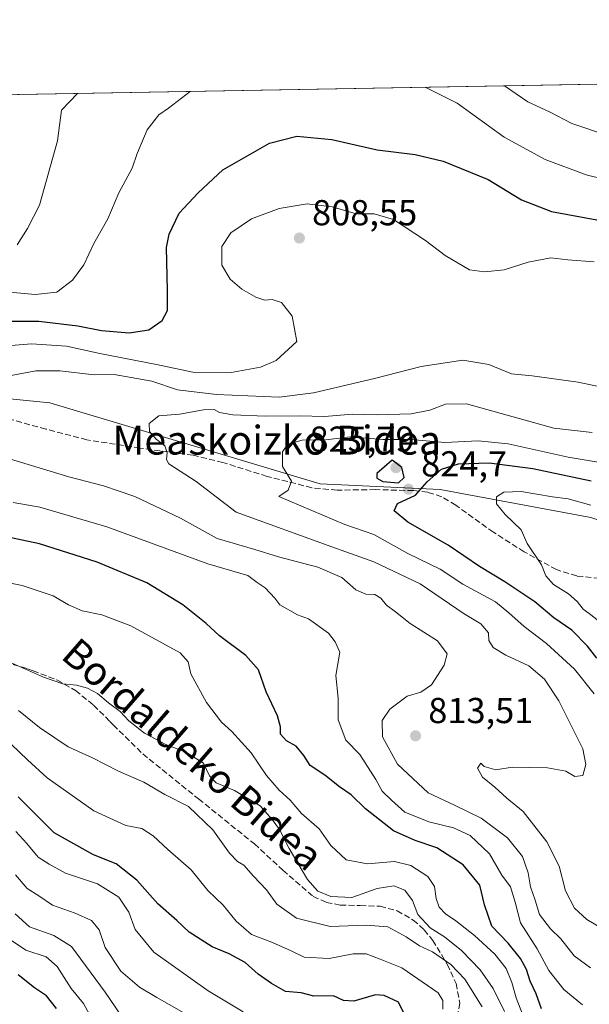
# Model space of a CAD drawing. Units: metres. Extents: x 620727 to 624178, y 4750313 to 4752725.
# Drawn here: x 622965 to 623123, y 4752414 to 4752687 of the extents above; entities that cross this region are included whole.
import ezdxf
from ezdxf.enums import TextEntityAlignment as Align

# ---------------------------------------------------------------- set-up
doc = ezdxf.new("R2010")
doc.units = ezdxf.units.M
doc.header["$MEASUREMENT"] = 0
doc.linetypes.add('DGN Style 3', pattern=[2.307223458686699, 1.648016756204785, -0.6592067024819142])
for name, color, linetype, lineweight in [('Arbolado forestal CxS', 92, 'Continuous', 0), ('Comarca CxS', 21, 'Continuous', 0), ('Comunidad Autónoma CxS', 142, 'Continuous', 0), ('Curva de nivel maestra', 30, 'Continuous', 30), ('Curva de nivel normal', 30, 'Continuous', 0), ('Matorral CxS', 135, 'Continuous', 0), ('Municipio CxS', 4, 'Continuous', 0), ('Provincia CxS', 1, 'Continuous', 0), ('Punto de cota en terreno', 7, 'Continuous', 0), ('Rótulo de punto de cota en terreno', 7, 'Continuous', 0), ('Senda', 7, 'DGN Style 3', 0), ('Texto cartográfico', 7, 'Continuous', 0)]:
    doc.layers.add(name, color=color, linetype=linetype, lineweight=lineweight)
doc.styles.add('Style-Arial', font='txt')

# ---------------------------------------------------------------- blocks, each defined once
blk = doc.blocks.new('5PATER')
at = {"layer": 'Matorral CxS', "linetype": 'Continuous', "lineweight": 0}
h = blk.add_hatch(color=51, dxfattribs=at)
edge = h.paths.add_edge_path()
edge.add_ellipse((0, 0), major_axis=(-0.1095731443231308, -0.1110710700762829), ratio=0.9994222409660322, start_angle=0, end_angle=360)

msp = doc.modelspace()

# ---------------------------------------------------------------- linework, layer by layer
at = {"layer": 'Arbolado forestal CxS', "color": 92, "linetype": 'Continuous', "lineweight": 0, "extrusion": (-0.1362207646714409, -0.002428064843128829, 0.9906755310258983), "elevation": -95630.5556927146, "flags": 128}
msp.add_lwpolyline([(-4740809.479139406, 700974.447915553), (-4740809.479139405, 701769.1248887238)], dxfattribs=at)
at = {"layer": 'Arbolado forestal CxS', "color": 92, "linetype": 'Continuous', "lineweight": 0}
for points in [[(622865.7490999997, 4752664.786499999, 763.5913), (623654.7987000003, 4752678.8509, 871.3659000000043), (623654.6309000002, 4752673.524300001, 871.635500000004), (623652.3805000001, 4752660.7543, 872.7638000000006), (623647.3400999998, 4752647.544500001, 874.3622000000032), (623641.8498999998, 4752632.1647, 875.7823999999965), (623637.9594999999, 4752618.854699999, 876.9248999999982), (623634.0393000003, 4752612.274900001, 878.0390000000043), (623626.1891000001, 4752600.0251, 879.7105000000012), (623619.6886999998, 4752589.575099999, 881.0651999999973), (623613.9584999997, 4752578.895400001, 882.0163999999932), (623604.6482999995, 4752565.8455, 882.8133999999991), (623604.6445000004, 4752565.840299999, 882.8136999999989), (623604.6409, 4752565.835100001, 882.8139999999986), (623601.0427000001, 4752560.7819, 883.1926999999997), (623588.0412999997, 4752529.2689, 886.8766999999935), (623578.6357000005, 4752501.912900001, 889.4521999999997), (623570.5208999999, 4752470.1163, 893.0737999999984), (623565.5025000004, 4752456.1195, 894.8263000000006), (623552.8979000002, 4752433.828700001, 897.9568), (623537.1721000001, 4752399.4549, 901.4756999999954)], [(623368.2805000005, 4752360.981699999, 884.2483999999969), (623349.4089000003, 4752375.154899999, 879.3090999999986), (623303.7109000003, 4752419.077500001, 868.0580999999949), (623262.4937000005, 4752445.9681, 857.871499999994), (623205.1464999998, 4752470.170700001, 847.811799999996), (623166.6618999997, 4752526.142100001, 838.6489000000003), (623147.8841000004, 4752540.6613, 834.842300000004), (623123.1305000001, 4752549.2027, 831.2988000000041), (623081.3066999996, 4752556.890100001, 826.2767000000022), (623048.0239000004, 4752558.4627, 821.6747999999934), (622972.9735000003, 4752580.971899999, 811.218200000003), (622942.4726999998, 4752584.0031, 807.4140000000043), (622900.5843000002, 4752576.817700001, 802.3583999999975), (622855.9382999997, 4752568.264599999, 792.006899999993)], [(623368.2805000005, 4752360.981699999, 884.2483999999969), (623349.4089000003, 4752375.154899999, 879.3090999999986), (623303.7109000003, 4752419.077500001, 868.0580999999949), (623262.4937000005, 4752445.9681, 857.871499999994), (623205.1464999998, 4752470.170700001, 847.811799999996), (623166.6618999997, 4752526.142100001, 838.6489000000003), (623147.8841000004, 4752540.6613, 834.842300000004), (623123.1305000001, 4752549.2027, 831.2988000000041), (623081.3066999996, 4752556.890100001, 826.2767000000022), (623048.0239000004, 4752558.4627, 821.6747999999934), (622972.9735000003, 4752580.971899999, 811.218200000003), (622942.4726999998, 4752584.0031, 807.4140000000043), (622900.5843000002, 4752576.817700001, 802.3583999999975), (622855.9382999997, 4752568.264599999, 792.006899999993)], [(623349.4089000003, 4752375.154899999, 879.3090999999986), (623303.7109000003, 4752419.077500001, 868.0580999999949), (623262.4937000005, 4752445.9681, 857.871499999994), (623205.1464999998, 4752470.170700001, 847.811799999996), (623166.6618999997, 4752526.142100001, 838.6489000000003), (623147.8841000004, 4752540.6613, 834.842300000004), (623123.1305000001, 4752549.2027, 831.2988000000041), (623081.3066999996, 4752556.890100001, 826.2767000000022), (623048.0239000004, 4752558.4627, 821.6747999999934), (622972.9735000003, 4752580.971899999, 811.218200000003), (622942.4726999998, 4752584.0031, 807.4140000000043)], [(622942.4726999998, 4752584.0031, 807.4140000000043), (622972.9735000003, 4752580.971899999, 811.218200000003), (623048.0239000004, 4752558.4627, 821.6747999999934), (623081.3066999996, 4752556.890100001, 826.2767000000022), (623123.1305000001, 4752549.2027, 831.2988000000041), (623147.8841000004, 4752540.6613, 834.842300000004), (623166.6618999997, 4752526.142100001, 838.6489000000003), (623205.1464999998, 4752470.170700001, 847.811799999996), (623262.4937000005, 4752445.9681, 857.871499999994), (623303.7109000003, 4752419.077500001, 868.0580999999949), (623349.4089000003, 4752375.154899999, 879.3090999999986)]]:
    msp.add_polyline3d(points, dxfattribs=at)
at = {"layer": 'Comarca CxS', "color": 21, "linetype": 'Continuous', "lineweight": 0, "flags": 128}
msp.add_lwpolyline([(621062.9520762532, 4752632.65246853), (623654.8645910071, 4752678.852107054), (623654.6919999992, 4752673.436000001), (623652.4389999999, 4752660.670000001), (623647.4020000005, 4752647.459), (623641.9060000014, 4752632.077), (623638.0140000001, 4752618.767000002), (623634.0979999992, 4752612.193000001), (623626.2439999997, 4752599.937), (623619.7479999993, 4752589.491000001), (623614.0169999995, 4752578.808), (623611.7139999988, 4752575.578000001), (623599.7340000004, 4752558.777000002), (623584.5580000009, 4752538.853), (623571.9420000007, 4752518.096999999), (623552.1969999989, 4752486.754000001), (623528.3530000012, 4752445.653999999), (623503.8199999993, 4752412.55)], dxfattribs=at)
at = {"layer": 'Comunidad Autónoma CxS', "color": 142, "linetype": 'Continuous', "lineweight": 0, "flags": 128}
msp.add_lwpolyline([(624170.0600009455, 4750373.879982468), (620767.9800009191, 4750313.229982466), (620737.8144505398, 4752029.565222759), (620727.3200009211, 4752626.669982444), (621062.9520762532, 4752632.65246853), (623654.8645910071, 4752678.852107054), (624128.2500009463, 4752687.289982445), (624154.1566391396, 4751253.836840565)], close=True, dxfattribs=at)
at = {"layer": 'Curva de nivel maestra', "color": 30, "linetype": 'Continuous', "lineweight": 30, "flags": 128}
for points, elevation in [([(622957.3899999997, 4752603.6801), (622969.9299999997, 4752603.610099999), (622980.75, 4752602.350099999), (622987.3099999996, 4752601.040100001), (622994.9900000002, 4752600.4001), (623000.4299999997, 4752601.200099999), (623004.1100000005, 4752603.780099999), (623005.5999999996, 4752606.5601), (623005.6600000003, 4752612.140100001), (623005.3499999996, 4752624.0601), (623006.0899999999, 4752627.770099999), (623008.8399999999, 4752633.5701), (623014.1399999997, 4752639.280099999), (623020.9500000002, 4752645.640100001), (623033.8799999999, 4752653.0101), (623041.4800000006, 4752654.940099999), (623051.1799999997, 4752654.0101), (623063.7999999998, 4752651.200099999), (623074.3499999996, 4752649.840100001), (623082.0700000003, 4752648.030099999), (623094.5800000001, 4752642.970100001), (623103.8799999999, 4752637.3301), (623112.1900000004, 4752634.0801), (623124.7199999997, 4752631.800100001)], 800), ([(623069.7400000002, 4752558.780099999), (623071.3099999996, 4752560.270099999), (623070.6399999997, 4752563.0601), (623067.9699999997, 4752565.0701), (623063.75, 4752561.380100001), (623063.7199999997, 4752560.0601), (623065.4100000003, 4752559.120100001), (623069.7400000002, 4752558.780099999)], 825), ([(623124.75, 4752510.1501), (623122.2000000002, 4752513.4301), (623117.7800000003, 4752517.920100001), (623112.79, 4752521.3301), (623107.5800000001, 4752525.7401), (623099.2400000002, 4752531.3301), (623092.2100000001, 4752535.550100001), (623083.5099999999, 4752541.4901), (623072.2599999999, 4752547.880100001), (623068.4800000006, 4752551.0101), (623069.4100000003, 4752553.0701), (623074.4100000003, 4752555.4001), (623077.6299999999, 4752559.0701), (623081.6100000005, 4752562.5701), (623086.3799999999, 4752564.0101), (623094.8600000005, 4752564.350099999), (623106.9699999997, 4752562.790100001), (623123.1600000003, 4752559.3101)], 825), ([(623109.3700000001, 4752412.790100001), (623107.9400000004, 4752416.9801), (623106.2800000003, 4752420.5001), (623105.2100000001, 4752423.700099999), (623103.5899999999, 4752426.7601), (623100.1399999997, 4752431.020099999), (623095.6299999999, 4752435.800100001), (623093.6200000001, 4752441.710100001), (623092.2999999998, 4752447.170100001), (623087.6699999999, 4752452.7601), (623080.3600000005, 4752457.540100001), (623074.2999999998, 4752459.5701), (623068.3300000001, 4752462.1801), (623060.5599999996, 4752468.3201), (623056.5599999996, 4752472.200099999), (623053.2999999998, 4752474.460100001), (623049.25, 4752477.620100001), (623045.2199999997, 4752480.380100001), (623043.4500000002, 4752483.100099999), (623041.3600000005, 4752485.670100001), (623038.6799999997, 4752487.170100001), (623036.9500000002, 4752489.0101), (623037, 4752491.0801), (623036.1100000005, 4752494.170100001), (623032.9600000001, 4752500.780099999), (623030.9000000004, 4752506.9001), (623027.3399999999, 4752510.860099999), (623020.0800000001, 4752516.300100001), (623016.3600000005, 4752519.720100001), (623009.9100000003, 4752524.950099999), (622999.9199999999, 4752531.040100001), (622986.1299999999, 4752536.800100001), (622970.0899999999, 4752541.870100001), (622955.5300000003, 4752544.9001)], 800), ([(623072.5099999999, 4752408.960100001), (623069.7000000002, 4752414.720100001), (623065.7300000006, 4752416.5001), (623063.3499999996, 4752416.6801), (623057.3200000003, 4752414.970100001), (623054.4600000001, 4752415.1501), (623051.6500000004, 4752416.4801), (623046.2400000002, 4752416.390100001), (623042.6900000004, 4752417.270099999), (623038.3200000003, 4752417.6501), (623034.4900000002, 4752419.840100001), (623030.7300000006, 4752422.4301), (623027.1799999997, 4752425.7301), (623022.7599999999, 4752428.110099999), (623018.04, 4752430.0001), (623011.6600000003, 4752434.100099999), (623008.1799999997, 4752437.370100001), (623002.9100000003, 4752441.9301), (622997.0700000003, 4752448.550100001), (622991.3399999999, 4752453.0801), (622985.0800000001, 4752455.5701), (622974.2000000002, 4752461.690099999), (622964.1600000003, 4752471.6501)], 775), ([(622974.8399999999, 4752412.960100001), (622972.0800000001, 4752416.4301), (622968.7100000001, 4752418.630100001), (622964.1399999997, 4752422.270099999)], 750)]:
    msp.add_lwpolyline(points, dxfattribs=dict(at, elevation=elevation))
at = {"layer": 'Curva de nivel normal', "color": 30, "linetype": 'Continuous', "lineweight": 0, "flags": 128}
for points, elevation in [([(623077.0740999999, 4752668.553400001), (623086.0300000003, 4752664.16), (623099.0300000003, 4752654.710000001), (623110.4199999999, 4752648.529999999), (623121.8099999996, 4752644.27), (623135.7800000003, 4752640.800000001)], 795), ([(623099.125, 4752668.9464), (623105.5700000003, 4752664.51), (623111.8200000003, 4752661.630000001), (623117.7800000003, 4752658.5), (623127.4400000004, 4752655.26)], 790), ([(622955.6299999999, 4752612.26), (622968.8899999997, 4752611), (622974.9100000003, 4752611.65), (622979.2400000002, 4752615.029999999), (622982.4299999997, 4752619.24), (622985.1799999997, 4752625.180000001), (622989.04, 4752632), (622992.0700000003, 4752639.220000001), (622995.8099999996, 4752646.08), (622997.1799999997, 4752650.119999999), (622999.9900000002, 4752656.710000001), (623003.1699999999, 4752660.859999999), (623005.9100000003, 4752662.730000001), (623011.9112, 4752667.391899999)], 795), ([(622963.8899999997, 4752624.84), (622966.7800000003, 4752629.359999999), (622970.0599999996, 4752635.800000001), (622975.0700000003, 4752653.65), (622976.2199999997, 4752662.199999999), (622980.6517000003, 4752666.8347)], 790.0000000000001), ([(622962.2599999999, 4752596.890000001), (622967.9100000003, 4752597.380000001), (622977.5599999996, 4752596.66), (622986.8200000003, 4752594.65), (623002.5800000001, 4752591.58), (623012.6699999999, 4752589.480000001), (623023.2699999996, 4752589.359999999), (623031.4400000004, 4752590.859999999), (623035.7699999996, 4752592.76), (623041.5, 4752597.99), (623040.2100000001, 4752605.07), (623037.2199999997, 4752608.84), (623034.6399999997, 4752609.680000001), (623032.5800000001, 4752609.5), (623030.1399999997, 4752610.289999999), (623026.2199999997, 4752612.480000001), (623022.9800000006, 4752615.25), (623020.7199999997, 4752619.16), (623020.7100000001, 4752624.350000001), (623023.2100000001, 4752628.16), (623028.9199999999, 4752632.050000001), (623036.6100000005, 4752634.890000001), (623044.3499999996, 4752636.180000001), (623051.2699999996, 4752635.350000001), (623057.9699999997, 4752633.460000001), (623062.9900000002, 4752633.41), (623068.29, 4752631.859999999), (623077.1699999999, 4752626.02), (623082.6399999997, 4752621.82), (623089.3799999999, 4752617.859999999), (623093.54, 4752617.359999999), (623099.0499999998, 4752617.869999999), (623105.7300000006, 4752619.980000001), (623112, 4752621.189999999), (623116.7300000006, 4752620.640000001), (623123.9699999997, 4752620.130000001)], 805), ([(622962.2599999999, 4752588.600000001), (622969.0999999996, 4752589.890000001), (622975.7400000002, 4752589.83), (622985.2599999999, 4752588.76), (622990.7800000003, 4752588.810000001), (622995.5499999998, 4752588.039999999), (623001.2999999998, 4752586.99), (623008.3799999999, 4752584.57), (623019.2400000002, 4752583.26), (623036.5800000001, 4752582.58), (623046.1600000003, 4752583.730000001), (623063.0300000003, 4752587.689999999), (623076.0199999996, 4752591.02), (623087.5800000001, 4752592.779999999), (623094.79, 4752591.609999999), (623101.0999999996, 4752589.050000001), (623106.79, 4752588.449999999), (623119.5800000001, 4752586.74), (623130.5099999999, 4752584.380000001)], 810.0000000000001), ([(623128.54, 4752433.76), (623122.0199999996, 4752437.58), (623118.5499999998, 4752440.730000001), (623116.0300000003, 4752445.57), (623114.3099999996, 4752452.4), (623110.9100000003, 4752459.17), (623104.3399999999, 4752467.609999999), (623099.8099999996, 4752471.300000001), (623096.4299999997, 4752474.33), (623093.0499999998, 4752477.100000001), (623091.6600000003, 4752479.600000001), (623092.5800000001, 4752480.970000001), (623093.5099999999, 4752480.029999999), (623096.7000000002, 4752479.189999999), (623101.2300000006, 4752479.84), (623111.0599999996, 4752479.730000001), (623116.1600000003, 4752478.75), (623118.6600000003, 4752477.289999999), (623120.8700000001, 4752477.600000001), (623121.6600000003, 4752480.609999999), (623120.8899999997, 4752484.960000001), (623114.2400000002, 4752498.32), (623110.2000000002, 4752504.26), (623105.8600000005, 4752508.02), (623099.5, 4752510.980000001), (623095.9600000001, 4752513.08), (623094.79, 4752515.050000001), (623094.7199999997, 4752517.189999999), (623092.5599999996, 4752519.680000001), (623087.9199999999, 4752522.41), (623075.75, 4752530.730000001), (623062.9000000004, 4752536.869999999), (623051.2100000001, 4752541.02), (623024.6500000004, 4752550.66), (623013.5800000001, 4752559.109999999), (623006, 4752564.07), (623005.3099999996, 4752565.26), (623005.5300000003, 4752567.07), (623004.8700000001, 4752569.029999999), (623002.4699999997, 4752570.9), (623000.5800000001, 4752573.029999999), (623000.5499999998, 4752575.220000001), (623003.1699999999, 4752577.380000001), (623008.9100000003, 4752577.83), (623015.6200000001, 4752579.02), (623018.5999999996, 4752579.140000001), (623020.0800000001, 4752578.32), (623023.7800000003, 4752577.619999999), (623032.6900000004, 4752577.27), (623042.2699999996, 4752577.369999999), (623049.1799999997, 4752577.140000001), (623056.9699999997, 4752577.810000001), (623063.7599999999, 4752577.65), (623073.2000000002, 4752577.92), (623078.3700000001, 4752578.980000001), (623082.7699999996, 4752580.600000001), (623088.5999999996, 4752580.720000001), (623112.8600000005, 4752573.960000001), (623123.4400000004, 4752572.710000001)], 815), ([(623123.9699999997, 4752500.26), (623118.5099999999, 4752507.08), (623110.7999999998, 4752514.230000001), (623104.5899999999, 4752518.9), (623100.29, 4752522.699999999), (623096.6500000004, 4752525.74), (623087.5599999996, 4752530.689999999), (623081.2800000003, 4752534.84), (623072.3200000003, 4752539.180000001), (623062.8399999999, 4752544.460000001), (623054.8399999999, 4752547.220000001), (623036.54, 4752555.029999999), (623039.1299999999, 4752556.77), (623040.0599999996, 4752559.25), (623037.54, 4752563.279999999), (623037.5199999996, 4752567.42), (623039.0300000003, 4752569.52), (623043, 4752570.58), (623049.5300000003, 4752570.680000001), (623056.3499999996, 4752571.51), (623065.3499999996, 4752570.84), (623073.2300000006, 4752570.789999999), (623082.5999999996, 4752570), (623091.79, 4752570.460000001), (623100.1799999997, 4752569.609999999), (623116.7699999996, 4752565.880000001), (623132.9900000002, 4752563.25)], 820), ([(623123.0300000003, 4752424.180000001), (623118.4299999997, 4752427.529999999), (623114.79, 4752432.24), (623111.8600000005, 4752435.060000001), (623108.7999999998, 4752438.99), (623107.6100000005, 4752442.99), (623106.3499999996, 4752446.640000001), (623105.7400000002, 4752450.560000001), (623104.1500000004, 4752455.140000001), (623099.9199999999, 4752460.26), (623092.6799999997, 4752465.75), (623085.29, 4752469.369999999), (623077.9900000002, 4752472.74), (623069.4800000006, 4752480.699999999), (623065.2400000002, 4752488.32), (623065.2199999997, 4752492.82), (623067.3300000001, 4752496.02), (623072.1600000003, 4752499.59), (623075.8799999999, 4752500.680000001), (623078.9100000003, 4752502.699999999), (623082.4199999999, 4752508.17), (623083.1799999997, 4752511.32), (623080.5700000003, 4752514.92), (623072.9400000004, 4752519.76), (623068.8499999996, 4752523), (623066.4100000003, 4752524.869999999), (623064.7699999996, 4752526.82), (623063.1799999997, 4752527.76), (623060.6399999997, 4752527.92), (623057.8499999996, 4752529.119999999), (623054.0199999996, 4752532.51), (623047.3399999999, 4752535.42), (623036.4400000004, 4752538.279999999), (623029.8899999997, 4752540.25), (623019.3600000005, 4752543.33), (623009.1799999997, 4752548.949999999), (622996.5300000003, 4752555.02), (622987.8200000003, 4752557.980000001), (622978.25, 4752560.41), (622961.8099999996, 4752565.480000001)], 810.0000000000001), ([(623126.9299999997, 4752519.100000001), (623122.6299999999, 4752522.51), (623120.9299999997, 4752523.699999999), (623119.3399999999, 4752525.84), (623116.8600000005, 4752528.01), (623112.7199999997, 4752530.600000001), (623110.5800000001, 4752533), (623109.3799999999, 4752536.029999999), (623105.4500000002, 4752541.970000001), (623103.7300000006, 4752545.779999999), (623099.29, 4752550.02), (623096.9100000003, 4752552.960000001), (623096.9100000003, 4752554.930000001), (623098.9000000004, 4752556.15), (623103.7300000006, 4752556.42), (623112.4699999997, 4752554.9), (623116.8099999996, 4752554.32), (623123.1299999999, 4752552.59)], 830), ([(623120.7800000003, 4752413.960000001), (623115.5899999999, 4752418.17), (623111.4000000004, 4752423.49), (623108.2300000006, 4752429.470000001), (623103.5800000001, 4752436.67), (623102.0499999998, 4752442.470000001), (623100.7800000003, 4752446.67), (623098.4199999999, 4752449.9), (623094.9600000001, 4752455.800000001), (623089.6200000001, 4752460.930000001), (623084.9600000001, 4752463.07), (623078.0899999999, 4752464.74), (623071.4600000001, 4752467.42), (623067.7800000003, 4752470.76), (623065.1900000004, 4752473.27), (623063.4000000004, 4752476.5), (623058.9800000006, 4752483.380000001), (623055.1399999997, 4752487.380000001), (623053.0099999999, 4752493), (623053.0199999996, 4752499.050000001), (623052.2999999998, 4752505.359999999), (623053.4699999997, 4752511.810000001), (623052.1600000003, 4752514.66), (623050.2599999999, 4752517.029999999), (623044.7000000002, 4752521.08), (623041.7100000001, 4752522.199999999), (623036.8099999996, 4752524.970000001), (623035.4199999999, 4752526.75), (623032.7599999999, 4752529.640000001), (623030.4600000001, 4752531.130000001), (623027.8700000001, 4752533.029999999), (623016.8499999996, 4752536.34), (622988.7400000002, 4752546.560000001), (622970.1900000004, 4752552.02), (622962.7800000003, 4752553.289999999)], 805), ([(623105.4500000002, 4752408.029999999), (623102.3799999999, 4752415.880000001), (623101.1699999999, 4752420.15), (623099.5599999996, 4752424.060000001), (623096.4500000002, 4752428), (623090.7699999996, 4752433.180000001), (623085.6699999999, 4752437.220000001), (623082.7199999997, 4752439.17), (623080.9600000001, 4752441.07), (623080.1500000004, 4752443.4), (623079.7300000006, 4752446.76), (623077.9000000004, 4752449.51), (623073.1500000004, 4752452.640000001), (623068.5999999996, 4752453.689999999), (623061.1500000004, 4752453.050000001), (623055.2000000002, 4752454.130000001), (623050.9600000001, 4752458.140000001), (623047.7300000006, 4752462.789999999), (623042.8200000003, 4752467.039999999), (623039.6799999997, 4752470.76), (623036.5599999996, 4752473.5), (623033.1200000001, 4752477.539999999), (623028.8099999996, 4752483.84), (623023.4400000004, 4752489.82), (623020.5800000001, 4752492.380000001), (623016.4100000003, 4752497.82), (623012.0599999996, 4752505.74), (623011.3700000001, 4752509.07), (623009.1200000001, 4752511.630000001), (622995.4800000006, 4752519.100000001), (622987.4299999997, 4752522.15), (622981.9000000004, 4752523.289999999), (622978.1799999997, 4752524.890000001), (622973.8499999996, 4752527.460000001), (622965.25, 4752530.25), (622953.0599999996, 4752532.720000001)], 795), ([(623099.1399999997, 4752412.07), (623096, 4752418.449999999), (623092.3799999999, 4752423.66), (623087.1699999999, 4752429.039999999), (623082.4500000002, 4752432.77), (623078.5099999999, 4752435.26), (623075.0499999998, 4752438.960000001), (623073.5700000003, 4752442.880000001), (623071.4600000001, 4752445.74), (623068.4299999997, 4752446.92), (623063.7699999996, 4752446.26), (623056.7800000003, 4752443.74), (623050.9600000001, 4752444), (623047.2999999998, 4752445.480000001), (623044.4800000006, 4752448.689999999), (623039.3899999997, 4752457.289999999), (623036.6799999997, 4752462.619999999), (623034.6500000004, 4752465.380000001), (623031.3499999996, 4752469.16), (623024.2300000006, 4752473.449999999), (623019.1600000003, 4752475.5), (623017.2400000002, 4752477.470000001), (623015.5899999999, 4752480.960000001), (623010.6900000004, 4752484.09), (623005.1500000004, 4752486.199999999), (622999.1900000004, 4752489.350000001), (622994.9000000004, 4752492.730000001), (622992.5199999996, 4752495.34), (622989.2199999997, 4752497.710000001), (622986.1600000003, 4752500.32), (622983.4199999999, 4752501.850000001), (622980.3899999997, 4752502.630000001), (622976.5800000001, 4752503.029999999), (622971.25, 4752504.82), (622961.25, 4752509.289999999)], 790.0000000000001), ([(623092.9400000004, 4752413.4), (623088.1100000005, 4752421.08), (623084.2400000002, 4752425.100000001), (623079.1100000005, 4752428.600000001), (623075.5099999999, 4752430.34), (623071.8600000005, 4752432.84), (623066.7400000002, 4752435.539999999), (623060.7699999996, 4752436.08), (623050.7999999998, 4752435.720000001), (623041.3899999997, 4752438.029999999), (623035.9600000001, 4752441.9), (623033.0599999996, 4752445.880000001), (623029.4600000001, 4752449.609999999), (623026.8300000001, 4752452.66), (623025.04, 4752453.730000001), (623022.8399999999, 4752456.050000001), (623018.1799999997, 4752462.49), (623011.4500000002, 4752469), (623004.8600000005, 4752472.300000001), (622999.04, 4752475.689999999), (622991.9800000006, 4752478.77), (622984.8099999996, 4752482.49), (622978.0800000001, 4752485.550000001), (622970.1299999999, 4752490.92), (622964.2800000003, 4752495.600000001)], 785), ([(623082.0199999996, 4752412.74), (623082.0599999996, 4752415.130000001), (623080.6900000004, 4752417.230000001), (623070.6799999997, 4752424.16), (623064.5899999999, 4752426.630000001), (623060.7400000002, 4752428.100000001), (623057.1799999997, 4752428.100000001), (623050.4800000006, 4752426.800000001), (623043.5800000001, 4752427.180000001), (623039.9600000001, 4752428.890000001), (623034.7699999996, 4752431.199999999), (623028.9699999997, 4752433.460000001), (623024.7000000002, 4752437.189999999), (623021.0700000003, 4752441.560000001), (623016.8200000003, 4752445.65), (623012.2199999997, 4752451.380000001), (623005.6799999997, 4752457), (623001.6399999997, 4752460.810000001), (622998.5199999996, 4752462.850000001), (622994.0499999998, 4752463.730000001), (622985.1600000003, 4752467.74), (622972.2400000002, 4752476.92), (622966.7999999998, 4752481.960000001), (622962.3700000001, 4752486.199999999)], 780), ([(623026.5800000001, 4752412), (623016.8700000001, 4752417.859999999), (623001.8399999999, 4752428.59), (622996.6699999999, 4752434.800000001), (622994.8899999997, 4752439.619999999), (622992.1100000005, 4752443.859999999), (622986.1799999997, 4752447.480000001), (622977.2800000003, 4752450.430000001), (622972.79, 4752452.949999999), (622969.75, 4752454.9), (622966.54, 4752458.699999999), (622963.5599999996, 4752462.050000001)], 770), ([(623016.9900000002, 4752407.859999999), (623002.6900000004, 4752415.960000001), (622997.8200000003, 4752418.850000001), (622992.6200000001, 4752423.310000001), (622988.3499999996, 4752429.890000001), (622986.6200000001, 4752434.779999999), (622984.5199999996, 4752437.380000001), (622980.0199999996, 4752439.350000001), (622973.6900000004, 4752441.550000001), (622969.9000000004, 4752444.16), (622966.6799999997, 4752446.25), (622963.4199999999, 4752450.01)], 765), ([(622994.2699999996, 4752408.76), (622988.2800000003, 4752417.449999999), (622978.9400000004, 4752430.09), (622974.0599999996, 4752433.140000001), (622967.3399999999, 4752435.560000001), (622963.3600000005, 4752439.180000001)], 760), ([(622985.2000000002, 4752409.02), (622982.2999999998, 4752414.289999999), (622978.8700000001, 4752418.439999999), (622975.04, 4752424.529999999), (622971.9699999997, 4752427.220000001), (622966.3200000003, 4752429.09), (622961.2599999999, 4752432.560000001)], 755)]:
    msp.add_lwpolyline(points, dxfattribs=dict(at, elevation=elevation))
at = {"layer": 'Municipio CxS', "color": 4, "linetype": 'Continuous', "lineweight": 0, "flags": 128}
msp.add_lwpolyline([(621062.9520762532, 4752632.65246853), (623654.8645910071, 4752678.852107054), (623654.6919999992, 4752673.436000001), (623652.4389999999, 4752660.670000001), (623647.4020000005, 4752647.459), (623641.9060000014, 4752632.077), (623638.0140000001, 4752618.767000002), (623634.0979999992, 4752612.193000001), (623626.2439999997, 4752599.937), (623619.7479999993, 4752589.491000001), (623614.0169999995, 4752578.808), (623611.7139999988, 4752575.578000001), (623599.7340000004, 4752558.777000002), (623584.5580000009, 4752538.853), (623571.9420000007, 4752518.096999999), (623552.1969999989, 4752486.754000001), (623528.3530000012, 4752445.653999999), (623503.8199999993, 4752412.55)], dxfattribs=at)
at = {"layer": 'Provincia CxS', "color": 1, "linetype": 'Continuous', "lineweight": 0, "flags": 128}
msp.add_lwpolyline([(624170.0600009455, 4750373.879982468), (620767.9800009191, 4750313.229982466), (620737.8144505398, 4752029.565222759), (620727.3200009211, 4752626.669982444), (621062.9520762532, 4752632.65246853), (623654.8645910071, 4752678.852107054), (624128.2500009463, 4752687.289982445), (624154.1566391396, 4751253.836840565)], close=True, dxfattribs=at)
at = {"layer": 'Senda', "color": 7, "linetype": 'DGN Style 3', "lineweight": 0}
for points in [[(623127.8101000005, 4752532.050100001, 835.4219000000013), (623119.1601, 4752532.9301, 835.8604999999953), (623113.5701000001, 4752534.690099999, 832.9717999999993), (623104.5601000005, 4752539.630100001, 834.2455000000047), (623096.0401, 4752545.0601, 834.5234999999958), (623085.6101000002, 4752552.590100001, 832.3969999999972), (623081.7001, 4752554.9101, 831.9278000000049), (623077.8501000004, 4752556.1601, 831.1174000000028), (623073.8901000004, 4752556.640100001, 829.6079000000027), (623063.2901, 4752556.890100001, 825.7225000000036), (623052.6801000005, 4752556.7401, 825.7725000000065), (623045.6700999998, 4752557.4101, 824.3222999999998), (623033.2600999996, 4752560.5801, 821.6628999999957), (623020.9901000002, 4752564.420100001, 819.6907999999967), (623012.7100999998, 4752566.4301, 817.922000000006), (622997.9700999996, 4752568.4101, 816.6809000000068), (622983.2701000003, 4752570.720100001, 815.2171999999993), (622971.8701, 4752573.690099999, 811.1851000000024), (622960.4901000002, 4752576.800100001, 810.5218000000023)], [(622958.3101000005, 4752509.600099999, 792.6750000000029), (622966.7600999996, 4752507.210100001, 795.9744999999967), (622968.3201000001, 4752506.620100001, 795.6168999999937), (622974.9501, 4752504.0801, 795.0026999999974), (622980.0701000001, 4752501.1501, 792.6389000000055), (622985.1201, 4752497.0801, 791.0160999999936), (622989.6501000002, 4752492.530099999, 791.2201999999961), (622990.5800999999, 4752491.610099999, 791.7353000000003), (622998.7600999996, 4752483.550100001, 791.6049999999959), (623014.2401000002, 4752471.0701, 790.9456999999966), (623029.7301000003, 4752458.590100001, 792.3176999999997), (623037.6501000002, 4752451.2601, 797.2860999999976), (623046.0500999996, 4752444.0001, 797.0709000000061), (623049.6901000004, 4752442.370100001, 797.3861999999937), (623053.5401, 4752441.630100001, 797.0197999999947), (623059.0701000001, 4752441.4801, 795.1385000000009), (623064.6101000002, 4752441.3101, 793.1187999999966), (623069.3400999998, 4752440.020099999, 793.5103999999993), (623073.8300999999, 4752437.470100001, 795.5046000000002), (623076.8400999998, 4752434.770099999, 796.5148999999948), (623078.6401000004, 4752432.590100001, 795.3852000000044), (623079.2600999996, 4752431.8301, 794.7531000000017), (623083.2401000002, 4752425.1801, 790.5430999999954), (623085.6801000005, 4752419.860099999, 787.9357000000019), (623086.7600999996, 4752414.4301, 785.4802999999956), (623085.7901, 4752409.4801, 786.0681000000042)]]:
    msp.add_polyline3d(points, dxfattribs=at)

# ---------------------------------------------------------------- block references
at = {"layer": 'Punto de cota en terreno', "color": 7, "linetype": 'Continuous', "lineweight": 0, "xscale": 10, "yscale": 10, "zscale": 10}
for p in [(623042.2100000001, 4752626.710000001, 808.5500000000029), (623069, 4752563, 825.7899999999936), (623072.4699999997, 4752557.02, 824.6999999999972), (623074.4500000002, 4752488.58, 813.5099999999949)]:
    msp.add_blockref('5PATER', p, dxfattribs=at)

# ---------------------------------------------------------------- texts
at = {"layer": 'Rótulo de punto de cota en terreno', "color": 7, "linetype": 'Continuous', "lineweight": 0, "style": 'Style-Arial'}
for s, p in [('808,55', (623045.7378000002, 4752630.2378)), ('825,79', (623045.0272000004, 4752567.409700001)), ('824,7', (623075.9978, 4752560.547800001)), ('813,51', (623077.9778000005, 4752492.107799999))]:
    msp.add_text(s, height=7.000000000000002, dxfattribs=at).set_placement(p)
at = {"layer": 'Texto cartográfico', "color": 7, "linetype": 'Continuous', "lineweight": 0, "style": 'Style-Arial'}
msp.add_text('Measkoizko Bidea', height=8, dxfattribs=at).set_placement((623035.9355609759, 4752570.62015), align=Align.MIDDLE_CENTER)
msp.add_text('Bordaldeko Bidea', height=8, rotation=318.9897852792918, dxfattribs=at).set_placement((623012.6474582555, 4752483.478200507), align=Align.MIDDLE_CENTER)

doc.saveas('drawing.dxf')
